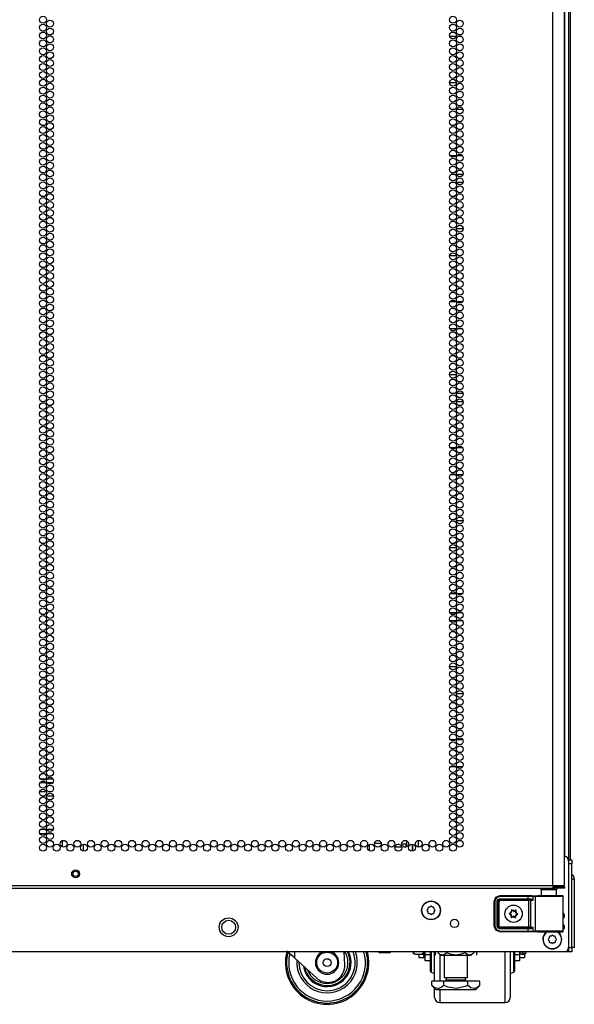
# Model space of a CAD drawing. Extents: x -267 to 41, y -62 to 177.
# Drawn here: x 28 to 41, y 11 to 34 of the extents above; entities that cross this region are included whole.
import ezdxf

# ---------------------------------------------------------------- set-up
doc = ezdxf.new("R2010")
doc.units = 0
doc.header["$MEASUREMENT"] = 0
doc.layers.add('TFR-TRI', color=7, linetype='CONTINUOUS')

msp = doc.modelspace()

# ---------------------------------------------------------------- linework, layer by layer
at = {"layer": 'TFR-TRI', "color": 72, "linetype": 'CONTINUOUS'}
for p, q in [((40.771, 13.384), (40.771, 95.099)), ((41.046, 13.384), (41.046, 92.925)), ((27.633, 13.384), (40.771, 13.384)), ((27.633, 13.314), (40.771, 13.314)), ((40.771, 13.384), (40.909, 13.384)), ((40.771, 13.384), (40.771, 13.334)), ((40.771, 13.353), (40.83, 13.353)), ((40.771, 13.334), (40.771, 13.314)), ((40.771, 13.314), (40.83, 13.314)), ((40.83, 13.353), (40.983, 13.353)), ((40.83, 13.314), (40.83, 13.353)), ((40.983, 13.314), (40.83, 13.314)), ((40.909, 13.384), (41.009, 13.384)), ((40.983, 13.353), (41.046, 13.353)), ((41.046, 13.314), (40.983, 13.314)), ((41.009, 13.384), (41.046, 13.384)), ((41.046, 13.353), (41.046, 13.314))]:
    msp.add_line(p, q, dxfattribs=at)
at = {"layer": 'TFR-TRI', "color": 173, "linetype": 'CONTINUOUS'}
for p, q in [((41.05, 93.202), (41.05, 14.075)), ((41.145, 93.262), (41.145, 13.977)), ((41.145, 11.89), (41.145, 11.794)), ((41.119, 11.794), (41.055, 11.794)), ((41.145, 11.794), (41.119, 11.794))]:
    msp.add_line(p, q, dxfattribs=at)
at = {"layer": 'TFR-TRI', "color": 11, "linetype": 'CONTINUOUS'}
msp.add_line((41.195, 13.999), (41.195, 93.162), dxfattribs=at)
at = {"layer": 'TFR-TRI', "color": 30, "linetype": 'CONTINUOUS'}
for p, q in [((38.451, 33.723), (38.295, 33.723)), ((38.585, 33.723), (38.489, 33.723)), ((38.291, 32.626), (38.455, 32.626)), ((38.405, 31.973), (38.341, 31.973)), ((38.618, 31.973), (38.456, 31.973)), ((38.3, 30.876), (38.446, 30.876)), ((38.476, 30.876), (38.598, 30.876)), ((38.426, 30.223), (38.32, 30.223)), ((38.614, 30.223), (38.46, 30.223)), ((38.454, 29.126), (38.619, 29.126)), ((38.455, 28.473), (38.292, 28.473)), ((38.557, 28.473), (38.517, 28.473)), ((38.309, 27.376), (38.438, 27.376)), ((38.466, 27.376), (38.608, 27.376)), ((38.448, 26.723), (38.298, 26.723)), ((38.594, 26.723), (38.48, 26.723)), ((38.291, 25.626), (38.456, 25.626)), ((38.619, 24.973), (38.455, 24.973)), ((38.305, 23.876), (38.441, 23.876)), ((38.469, 23.876), (38.604, 23.876)), ((38.434, 23.223), (38.312, 23.223)), ((38.61, 23.223), (38.464, 23.223)), ((38.454, 22.126), (38.62, 22.126)), ((38.456, 21.473), (38.291, 21.473)), ((38.303, 20.376), (38.443, 20.376)), ((38.472, 20.376), (38.602, 20.376)), ((38.444, 19.723), (38.302, 19.723)), ((38.601, 19.723), (38.472, 19.723)), ((38.291, 18.626), (38.456, 18.626)), ((38.62, 17.973), (38.454, 17.973)), ((38.311, 16.876), (38.435, 16.876)), ((38.465, 16.876), (38.609, 16.876)), ((38.441, 16.223), (38.306, 16.223)), ((38.605, 16.223), (38.469, 16.223)), ((37.544, 14.299), (37.544, 14.462)), ((37.406, 14.367), (37.406, 14.205)), ((37.835, 11.602), (37.835, 11.793)), ((37.835, 11.453), (37.835, 11.602)), ((37.848, 11.793), (37.848, 11.595)), ((37.848, 11.595), (37.848, 11.439)), ((37.934, 11.411), (37.934, 11.793)), ((38.059, 11.728), (38.059, 11.388)), ((39.621, 11.464), (39.621, 11.793)), ((39.746, 11.793), (39.746, 11.497)), ((39.832, 11.595), (39.832, 11.793)), ((39.832, 11.439), (39.832, 11.595)), ((39.845, 11.793), (39.845, 11.602)), ((39.845, 11.602), (39.845, 11.453)), ((37.835, 11.357), (37.835, 11.453)), ((37.835, 11.325), (37.835, 11.357)), ((37.848, 11.439), (37.848, 11.34)), ((37.848, 11.34), (37.848, 11.306)), ((37.934, 11.088), (37.934, 11.411)), ((38.059, 11.388), (38.059, 11.087)), ((39.621, 11.167), (39.621, 11.464)), ((39.746, 11.497), (39.746, 11.23)), ((39.832, 11.34), (39.832, 11.439)), ((39.832, 11.306), (39.832, 11.34)), ((39.845, 11.453), (39.845, 11.357)), ((39.845, 11.357), (39.845, 11.325)), ((37.848, 11.306), (37.934, 11.274)), ((39.621, 10.918), (39.621, 11.167)), ((39.746, 11.274), (39.832, 11.306)), ((39.746, 11.23), (39.746, 11.007)), ((37.934, 10.755), (37.934, 10.919)), ((38.059, 10.891), (38.059, 10.717)), ((39.621, 10.73), (39.621, 10.918)), ((39.746, 11.007), (39.746, 10.839)), ((37.934, 10.699), (37.934, 10.755)), ((38.059, 10.717), (38.059, 10.61)), ((39.621, 10.613), (39.621, 10.73)), ((39.746, 10.839), (39.746, 10.734)), ((39.746, 10.734), (39.746, 10.699)), ((38.059, 10.61), (38.059, 10.574)), ((38.059, 10.574), (39.621, 10.574)), ((39.621, 10.574), (39.621, 10.613))]:
    msp.add_line(p, q, dxfattribs=at)
at = {"layer": 'TFR-TRI', "color": 253, "linetype": 'CONTINUOUS'}
for p, q in [((38.348, 30.427), (38.398, 30.427)), ((38.456, 30.427), (38.618, 30.427)), ((38.331, 25.175), (38.416, 25.175)), ((38.458, 25.175), (38.616, 25.175)), ((38.297, 19.923), (38.45, 19.923)), ((38.483, 19.923), (38.59, 19.923)), ((36.491, 14.398), (36.652, 14.398)), ((36.818, 14.398), (36.826, 14.398)), ((36.826, 14.398), (36.826, 14.418)), ((37.268, 14.309), (37.268, 14.452)), ((36.369, 14.212), (36.369, 14.359)), ((37.406, 14.205), (37.406, 14.367))]:
    msp.add_line(p, q, dxfattribs=at)
at = {"layer": 'TFR-TRI', "color": 12, "linetype": 'CONTINUOUS'}
for p, q in [((28.615, 15.843), (28.477, 15.843)), ((28.479, 15.937), (28.613, 15.937)), ((28.641, 15.937), (28.779, 15.937)), ((28.777, 15.843), (28.643, 15.843))]:
    msp.add_line(p, q, dxfattribs=at)
at = {"layer": 'TFR-TRI', "color": 140, "linetype": 'CONTINUOUS'}
for p, q in [((28.627, 15.625), (28.465, 15.625)), ((28.738, 15.625), (28.682, 15.625)), ((28.518, 15.53), (28.575, 15.53)), ((28.629, 15.53), (28.791, 15.53)), ((28.607, 14.719), (28.486, 14.719)), ((28.783, 14.719), (28.637, 14.719)), ((28.473, 14.625), (28.62, 14.625)), ((28.649, 14.625), (28.771, 14.625))]:
    msp.add_line(p, q, dxfattribs=at)
at = {"layer": 'TFR-TRI', "color": 190, "linetype": 'CONTINUOUS'}
for p, q in [((29.005, 14.456), (29.005, 14.304)), ((29.505, 14.365), (29.505, 14.206))]:
    msp.add_line(p, q, dxfattribs=at)
at = {"layer": 'TFR-TRI', "color": 3, "linetype": 'CONTINUOUS'}
for p, q in [((36.997, 14.335), (36.997, 14.308)), ((36.997, 14.308), (37.142, 14.308)), ((37.069, 14.368), (37.057, 14.368)), ((37.247, 14.368), (37.145, 14.368)), ((37.186, 14.308), (37.247, 14.308)), ((37.247, 14.368), (37.247, 14.308)), ((34.571, 11.645), (34.393, 11.805)), ((34.571, 11.793), (34.571, 11.645)), ((35.108, 11.162), (34.571, 11.645)), ((35.779, 11.473), (35.768, 11.793)), ((37.418, 11.793), (37.418, 11.755)), ((37.418, 11.755), (37.418, 11.736)), ((37.441, 11.75), (37.426, 11.793)), ((37.452, 11.74), (37.441, 11.75)), ((37.459, 11.737), (37.452, 11.74)), ((37.468, 11.736), (37.459, 11.737)), ((37.468, 11.736), (37.618, 11.736)), ((37.618, 11.736), (37.622, 11.736)), ((37.62, 11.736), (37.618, 11.736)), ((37.63, 11.738), (37.62, 11.736)), ((37.622, 11.736), (37.63, 11.736)), ((37.638, 11.743), (37.63, 11.738)), ((37.63, 11.736), (37.64, 11.736)), ((37.649, 11.755), (37.638, 11.743)), ((37.64, 11.736), (37.651, 11.736)), ((37.656, 11.768), (37.649, 11.755)), ((37.651, 11.736), (37.662, 11.736)), ((37.662, 11.793), (37.656, 11.768)), ((37.662, 11.736), (37.668, 11.736)), ((37.668, 11.79), (37.668, 11.711)), ((37.668, 11.711), (37.668, 11.684)), ((37.668, 11.684), (37.701, 11.684)), ((40.029, 11.793), (40.029, 11.749)), ((40.029, 11.749), (40.029, 11.734)), ((40.029, 11.734), (40.079, 11.734)), ((40.079, 11.749), (40.079, 11.793)), ((40.079, 11.734), (40.079, 11.749)), ((40.129, 11.793), (40.129, 11.786)), ((40.129, 11.786), (40.129, 11.784)), ((35.376, 11.059), (35.379, 11.059))]:
    msp.add_line(p, q, dxfattribs=at)
at = {"layer": 'TFR-TRI', "color": 124, "linetype": 'CONTINUOUS'}
for p, q in [((41.145, 13.999), (41.224, 13.999)), ((41.224, 13.999), (41.224, 13.97)), ((41.224, 13.97), (41.224, 13.9)), ((41.224, 13.9), (41.145, 13.9)), ((41.224, 11.892), (41.224, 13.9)), ((41.145, 11.892), (41.224, 11.892)), ((41.145, 11.822), (41.145, 11.889)), ((41.145, 11.794), (41.145, 11.822)), ((41.224, 11.892), (41.224, 11.823)), ((41.224, 11.823), (41.224, 11.794)), ((41.224, 11.794), (41.145, 11.794))]:
    msp.add_line(p, q, dxfattribs=at)
at = {"layer": 'TFR-TRI', "color": 21, "linetype": 'CONTINUOUS'}
for p, q in [((41.145, 13.976), (41.145, 11.892)), ((41.046, 11.793), (13.92, 11.793)), ((36.584, 11.786), (36.584, 11.793)), ((36.618, 11.779), (36.584, 11.786)), ((36.584, 11.786), (36.599, 11.779)), ((36.599, 11.779), (36.604, 11.786)), ((36.604, 11.786), (36.634, 11.78)), ((36.664, 11.774), (36.605, 11.774)), ((36.605, 11.774), (36.664, 11.774)), ((36.71, 11.786), (36.618, 11.779)), ((36.634, 11.78), (36.733, 11.782)), ((36.754, 11.774), (36.664, 11.774)), ((36.664, 11.774), (36.754, 11.774)), ((36.71, 11.786), (36.71, 11.793)), ((36.739, 11.78), (36.71, 11.786)), ((36.733, 11.782), (36.751, 11.786)), ((36.838, 11.782), (36.739, 11.78)), ((36.751, 11.786), (36.844, 11.779)), ((36.833, 11.774), (36.754, 11.774)), ((36.754, 11.774), (36.833, 11.774)), ((36.865, 11.774), (36.833, 11.774)), ((36.833, 11.774), (36.865, 11.774)), ((36.857, 11.786), (36.838, 11.782)), ((36.844, 11.779), (36.878, 11.786)), ((36.857, 11.786), (36.857, 11.793)), ((36.863, 11.779), (36.857, 11.786)), ((36.878, 11.786), (36.863, 11.779)), ((36.878, 11.786), (36.878, 11.793))]:
    msp.add_line(p, q, dxfattribs=at)
at = {"layer": 'TFR-TRI', "color": 151, "linetype": 'CONTINUOUS'}
for p, q in [((41.267, 13.536), (41.224, 13.536)), ((41.283, 13.536), (41.267, 13.536)), ((41.283, 11.898), (41.283, 13.536)), ((41.267, 11.898), (41.224, 11.898)), ((41.283, 11.898), (41.267, 11.898))]:
    msp.add_line(p, q, dxfattribs=at)
at = {"layer": 'TFR-TRI', "color": 153, "linetype": 'CONTINUOUS'}
for p, q in [((40.485, 13.274), (40.485, 13.135)), ((40.521, 13.274), (40.485, 13.274)), ((40.615, 13.274), (40.521, 13.274)), ((40.73, 13.274), (40.615, 13.274)), ((40.824, 13.274), (40.73, 13.274)), ((40.859, 13.274), (40.824, 13.274)), ((40.859, 13.135), (40.859, 13.274))]:
    msp.add_line(p, q, dxfattribs=at)
at = {"layer": 'TFR-TRI', "color": 63, "linetype": 'CONTINUOUS'}
for p, q in [((39.36, 13), (39.401, 13.098)), ((39.36, 12.406), (39.36, 13)), ((39.366, 13), (39.36, 13)), ((39.38, 13), (39.366, 13)), ((39.415, 13.084), (39.38, 13)), ((39.38, 13), (39.38, 12.406)), ((39.401, 13.098), (39.498, 13.138)), ((39.498, 13.118), (39.415, 13.084)), ((39.429, 13.001), (39.447, 13.043)), ((39.429, 12.405), (39.429, 13.001)), ((39.429, 13.001), (39.443, 13.001)), ((39.443, 13.001), (39.449, 13.001)), ((39.447, 13.043), (39.488, 13.06)), ((39.488, 13.041), (39.449, 13.001)), ((39.452, 12.999), (39.449, 13.001)), ((39.449, 13.001), (39.449, 12.405)), ((39.452, 12.999), (39.491, 13.038)), ((39.452, 12.408), (39.452, 12.999)), ((39.457, 12.999), (39.452, 12.999)), ((39.471, 12.999), (39.457, 12.999)), ((39.491, 13.018), (39.471, 12.999)), ((39.471, 12.999), (39.471, 12.408)), ((39.488, 13.06), (40.178, 13.06)), ((39.488, 13.06), (39.488, 13.046)), ((39.488, 13.046), (39.488, 13.041)), ((40.178, 13.041), (39.488, 13.041)), ((39.488, 13.041), (39.491, 13.038)), ((39.491, 13.038), (40.191, 13.038)), ((39.491, 13.032), (39.491, 13.038)), ((39.491, 13.018), (39.491, 13.032)), ((40.191, 13.018), (39.491, 13.018)), ((39.498, 13.138), (40.178, 13.138)), ((39.498, 13.132), (39.498, 13.138)), ((39.498, 13.118), (39.498, 13.132)), ((40.178, 13.118), (39.498, 13.118)), ((40.178, 13.138), (40.262, 13.138)), ((40.178, 13.132), (40.178, 13.138)), ((40.178, 13.118), (40.178, 13.132)), ((40.178, 13.06), (40.178, 13.118)), ((40.25, 13.118), (40.178, 13.118)), ((40.178, 13.06), (40.238, 13.061)), ((40.178, 13.06), (40.178, 13.046)), ((40.178, 13.046), (40.178, 13.041)), ((40.248, 13.041), (40.178, 13.041)), ((40.191, 13.038), (40.21, 13.038)), ((40.191, 13.032), (40.191, 13.038)), ((40.191, 13.018), (40.191, 13.032)), ((40.229, 13.019), (40.191, 13.018)), ((40.191, 12.388), (40.191, 13.018)), ((40.21, 13.038), (40.248, 13.041)), ((40.223, 13.033), (40.21, 13.038)), ((40.229, 13.019), (40.223, 13.033)), ((40.292, 13.023), (40.229, 13.019)), ((40.229, 13.019), (40.229, 12.388)), ((40.238, 13.061), (40.257, 13.057)), ((40.238, 13.061), (40.241, 13.047)), ((40.241, 13.047), (40.248, 13.041)), ((40.262, 13.039), (40.248, 13.041)), ((40.292, 13.117), (40.25, 13.118)), ((40.257, 13.057), (40.278, 13.043)), ((40.262, 13.138), (40.311, 13.137)), ((40.278, 13.033), (40.262, 13.039)), ((40.278, 13.043), (40.292, 13.023)), ((40.292, 13.023), (40.278, 13.033)), ((40.292, 13.117), (40.297, 13.131)), ((40.34, 13.116), (40.292, 13.117)), ((40.292, 13.117), (40.292, 13.023)), ((40.292, 13.023), (40.292, 13.023)), ((40.292, 13.023), (40.292, 13.023)), ((40.297, 13.131), (40.311, 13.137)), ((40.311, 13.137), (40.359, 13.135)), ((40.34, 13.116), (40.345, 13.13)), ((40.403, 13.115), (40.34, 13.116)), ((40.34, 13.116), (40.34, 12.291)), ((40.345, 13.13), (40.359, 13.135)), ((40.359, 13.135), (40.433, 13.134)), ((40.511, 13.114), (40.403, 13.115)), ((40.444, 13.135), (40.408, 13.136)), ((40.408, 13.136), (40.428, 13.136)), ((40.428, 13.136), (40.485, 13.135)), ((40.433, 13.134), (40.561, 13.134)), ((40.541, 13.134), (40.444, 13.135)), ((40.647, 13.114), (40.511, 13.114)), ((40.672, 13.134), (40.541, 13.134)), ((40.561, 13.134), (40.715, 13.133)), ((40.786, 13.114), (40.647, 13.114)), ((40.804, 13.134), (40.672, 13.134)), ((40.715, 13.133), (40.859, 13.134)), ((40.907, 13.114), (40.786, 13.114)), ((40.9, 13.135), (40.804, 13.134)), ((40.859, 13.135), (40.916, 13.136)), ((40.859, 13.134), (40.961, 13.135)), ((40.937, 13.136), (40.9, 13.135)), ((40.988, 13.115), (40.907, 13.114)), ((40.916, 13.136), (40.937, 13.136)), ((40.997, 13.136), (40.937, 13.136)), ((40.961, 13.135), (40.997, 13.136)), ((41.017, 13.117), (40.988, 13.115)), ((41.004, 13.135), (40.997, 13.136)), ((41.009, 13.132), (41.004, 13.135)), ((41.014, 13.127), (41.009, 13.132)), ((41.016, 13.121), (41.014, 13.127)), ((41.017, 13.118), (41.016, 13.121)), ((41.017, 13.117), (41.017, 13.118)), ((41.017, 12.29), (41.017, 13.117)), ((39.401, 12.309), (39.36, 12.406)), ((39.366, 12.406), (39.36, 12.406)), ((39.38, 12.406), (39.366, 12.406)), ((39.38, 12.406), (39.415, 12.323)), ((39.498, 12.268), (39.401, 12.309)), ((39.415, 12.323), (39.498, 12.288)), ((39.447, 12.363), (39.429, 12.405)), ((39.429, 12.405), (39.443, 12.405)), ((39.443, 12.405), (39.449, 12.405)), ((39.488, 12.346), (39.447, 12.363)), ((39.449, 12.405), (39.452, 12.408)), ((39.449, 12.405), (39.488, 12.366)), ((39.491, 12.368), (39.452, 12.408)), ((39.457, 12.408), (39.452, 12.408)), ((39.471, 12.408), (39.457, 12.408)), ((39.471, 12.408), (39.491, 12.388)), ((39.491, 12.368), (39.488, 12.366)), ((39.488, 12.366), (40.178, 12.366)), ((39.488, 12.36), (39.488, 12.366)), ((39.488, 12.346), (39.488, 12.36)), ((40.178, 12.346), (39.488, 12.346)), ((39.491, 12.388), (40.191, 12.388)), ((39.491, 12.388), (39.491, 12.374)), ((39.491, 12.374), (39.491, 12.368)), ((40.191, 12.368), (39.491, 12.368)), ((39.498, 12.288), (40.178, 12.288)), ((39.498, 12.288), (39.498, 12.274)), ((39.498, 12.274), (39.498, 12.268)), ((40.178, 12.366), (40.248, 12.365)), ((40.178, 12.36), (40.178, 12.366)), ((40.178, 12.346), (40.178, 12.36)), ((40.178, 12.288), (40.178, 12.346)), ((40.238, 12.346), (40.178, 12.346)), ((40.178, 12.288), (40.25, 12.288)), ((40.178, 12.288), (40.178, 12.274)), ((40.178, 12.274), (40.178, 12.268)), ((40.191, 12.388), (40.229, 12.388)), ((40.191, 12.388), (40.191, 12.374)), ((40.191, 12.374), (40.191, 12.368)), ((40.21, 12.368), (40.191, 12.368)), ((40.223, 12.374), (40.21, 12.368)), ((40.248, 12.365), (40.21, 12.368)), ((40.229, 12.388), (40.223, 12.374)), ((40.229, 12.388), (40.292, 12.383)), ((40.238, 12.346), (40.241, 12.36)), ((40.257, 12.349), (40.238, 12.346)), ((40.241, 12.36), (40.248, 12.365)), ((40.248, 12.365), (40.262, 12.367)), ((40.25, 12.288), (40.292, 12.289)), ((40.278, 12.363), (40.257, 12.349)), ((40.262, 12.367), (40.278, 12.374)), ((40.311, 12.269), (40.262, 12.269)), ((40.292, 12.383), (40.278, 12.363)), ((40.278, 12.374), (40.292, 12.383)), ((40.292, 12.383), (40.292, 12.289)), ((40.292, 12.383), (40.292, 12.383)), ((40.292, 12.383), (40.292, 12.383)), ((40.292, 12.289), (40.34, 12.291)), ((40.297, 12.275), (40.292, 12.289)), ((40.311, 12.269), (40.297, 12.275)), ((40.359, 12.271), (40.311, 12.269)), ((40.34, 12.291), (40.403, 12.292)), ((40.345, 12.277), (40.34, 12.291)), ((40.359, 12.271), (40.345, 12.277)), ((40.433, 12.272), (40.359, 12.271)), ((40.403, 12.292), (40.511, 12.292)), ((40.408, 12.27), (40.444, 12.271)), ((40.408, 12.27), (40.444, 12.271)), ((40.561, 12.273), (40.433, 12.272)), ((40.444, 12.271), (40.541, 12.272)), ((40.444, 12.271), (40.541, 12.271)), ((40.511, 12.292), (40.647, 12.293)), ((40.541, 12.272), (40.672, 12.272)), ((40.541, 12.271), (40.672, 12.271)), ((40.715, 12.273), (40.561, 12.273)), ((40.647, 12.293), (40.786, 12.292)), ((40.672, 12.272), (40.804, 12.272)), ((40.672, 12.271), (40.804, 12.271)), ((40.859, 12.272), (40.715, 12.273)), ((40.786, 12.292), (40.907, 12.292)), ((40.804, 12.272), (40.9, 12.271)), ((40.804, 12.271), (40.901, 12.271)), ((40.961, 12.271), (40.859, 12.272)), ((40.9, 12.271), (40.937, 12.27)), ((40.901, 12.271), (40.937, 12.27)), ((40.907, 12.292), (40.988, 12.291)), ((40.937, 12.27), (40.997, 12.27)), ((40.997, 12.27), (40.961, 12.271)), ((40.988, 12.291), (41.017, 12.29)), ((40.997, 12.27), (41.004, 12.271)), ((41.004, 12.271), (41.009, 12.274)), ((41.009, 12.274), (41.014, 12.279)), ((41.014, 12.279), (41.016, 12.285)), ((41.016, 12.285), (41.017, 12.288)), ((41.017, 12.288), (41.017, 12.29)), ((39.498, 12.268), (39.491, 12.265)), ((40.178, 12.268), (39.498, 12.268)), ((40.262, 12.269), (40.178, 12.268))]:
    msp.add_line(p, q, dxfattribs=at)
at = {"layer": 'TFR-TRI', "color": 251, "linetype": 'CONTINUOUS'}
for p, q in [((37.772, 12.815), (37.755, 12.798)), ((37.755, 12.77), (37.772, 12.753)), ((37.772, 12.84), (37.772, 12.815)), ((37.772, 12.753), (37.772, 12.728)), ((37.816, 12.859), (37.792, 12.859)), ((37.834, 12.877), (37.816, 12.859)), ((37.879, 12.859), (37.861, 12.877)), ((37.903, 12.859), (37.879, 12.859)), ((37.923, 12.815), (37.923, 12.84)), ((37.94, 12.798), (37.923, 12.815)), ((37.923, 12.753), (37.94, 12.77)), ((37.923, 12.728), (37.923, 12.753)), ((37.792, 12.709), (37.816, 12.709)), ((37.816, 12.709), (37.834, 12.691)), ((37.861, 12.691), (37.879, 12.709)), ((37.879, 12.709), (37.903, 12.709)), ((40.68, 12.12), (40.662, 12.103)), ((40.662, 12.075), (40.68, 12.058)), ((40.68, 12.145), (40.68, 12.12)), ((40.68, 12.058), (40.68, 12.033)), ((40.724, 12.164), (40.699, 12.164)), ((40.741, 12.182), (40.724, 12.164)), ((40.786, 12.164), (40.769, 12.182)), ((40.811, 12.164), (40.786, 12.164)), ((40.83, 12.12), (40.83, 12.145)), ((40.848, 12.103), (40.83, 12.12)), ((40.83, 12.058), (40.848, 12.075)), ((40.83, 12.033), (40.83, 12.058)), ((40.699, 12.014), (40.724, 12.014)), ((40.724, 12.014), (40.741, 11.996)), ((40.769, 11.996), (40.786, 12.014)), ((40.786, 12.014), (40.811, 12.014))]:
    msp.add_line(p, q, dxfattribs=at)
at = {"layer": 'TFR-TRI', "color": 252, "linetype": 'CONTINUOUS'}
for p, q in [((39.777, 12.796), (39.776, 12.794)), ((39.776, 12.794), (39.776, 12.792)), ((39.776, 12.792), (39.778, 12.769)), ((39.776, 12.792), (39.776, 12.792)), ((39.778, 12.797), (39.777, 12.796)), ((39.779, 12.797), (39.778, 12.797)), ((39.781, 12.798), (39.779, 12.797)), ((39.783, 12.797), (39.781, 12.798)), ((39.784, 12.796), (39.783, 12.797)), ((39.801, 12.781), (39.784, 12.796)), ((39.878, 12.791), (39.859, 12.778)), ((39.88, 12.792), (39.878, 12.791)), ((39.878, 12.791), (39.878, 12.791)), ((39.881, 12.792), (39.88, 12.792)), ((39.883, 12.792), (39.881, 12.792)), ((39.881, 12.764), (39.886, 12.786)), ((39.884, 12.791), (39.883, 12.792)), ((39.885, 12.789), (39.884, 12.791)), ((39.886, 12.788), (39.885, 12.789)), ((39.886, 12.786), (39.886, 12.788)), ((39.722, 12.712), (39.721, 12.71)), ((39.721, 12.71), (39.721, 12.708)), ((39.721, 12.708), (39.721, 12.707)), ((39.721, 12.707), (39.722, 12.705)), ((39.723, 12.713), (39.722, 12.712)), ((39.722, 12.705), (39.723, 12.704)), ((39.724, 12.713), (39.723, 12.713)), ((39.723, 12.704), (39.724, 12.704)), ((39.746, 12.72), (39.724, 12.713)), ((39.724, 12.704), (39.745, 12.695)), ((39.771, 12.643), (39.766, 12.62)), ((39.766, 12.62), (39.766, 12.619)), ((39.766, 12.619), (39.767, 12.617)), ((39.767, 12.617), (39.768, 12.616)), ((39.768, 12.616), (39.769, 12.615)), ((39.769, 12.615), (39.77, 12.614)), ((39.77, 12.614), (39.772, 12.614)), ((39.772, 12.614), (39.774, 12.615)), ((39.774, 12.615), (39.792, 12.629)), ((39.774, 12.615), (39.774, 12.615)), ((39.851, 12.625), (39.868, 12.61)), ((39.868, 12.61), (39.869, 12.609)), ((39.869, 12.609), (39.871, 12.609)), ((39.871, 12.609), (39.872, 12.609)), ((39.872, 12.609), (39.874, 12.61)), ((39.876, 12.614), (39.874, 12.637)), ((39.874, 12.61), (39.875, 12.611)), ((39.875, 12.611), (39.876, 12.612)), ((39.876, 12.612), (39.876, 12.614)), ((39.876, 12.614), (39.876, 12.614)), ((39.906, 12.686), (39.927, 12.693)), ((39.928, 12.702), (39.907, 12.711)), ((39.927, 12.693), (39.929, 12.694)), ((39.93, 12.701), (39.928, 12.702)), ((39.928, 12.702), (39.928, 12.702)), ((39.929, 12.694), (39.93, 12.695)), ((39.931, 12.7), (39.93, 12.701)), ((39.93, 12.695), (39.931, 12.696)), ((39.931, 12.698), (39.931, 12.7)), ((39.931, 12.696), (39.931, 12.698)), ((37.701, 11.793), (37.701, 11.727)), ((37.701, 11.727), (37.701, 11.621)), ((37.701, 11.727), (37.835, 11.727)), ((37.701, 11.621), (37.701, 11.584)), ((37.701, 11.584), (37.835, 11.584)), ((39.845, 11.727), (39.979, 11.727)), ((39.845, 11.584), (39.979, 11.584)), ((39.979, 11.727), (39.979, 11.793)), ((39.979, 11.621), (39.979, 11.727)), ((39.979, 11.584), (39.979, 11.621))]:
    msp.add_line(p, q, dxfattribs=at)
at = {"layer": 'TFR-TRI', "color": 163, "linetype": 'CONTINUOUS'}
for p, q in [((37.556, 11.736), (37.556, 11.677)), ((37.556, 11.677), (37.556, 11.656)), ((37.556, 11.656), (37.701, 11.656)), ((39.979, 11.656), (40.09, 11.656)), ((40.09, 11.735), (40.09, 11.676)), ((40.09, 11.676), (40.09, 11.656))]:
    msp.add_line(p, q, dxfattribs=at)
at = {"layer": 'TFR-TRI', "color": 138, "linetype": 'CONTINUOUS'}
for p, q in [((37.948, 11.793), (37.948, 11.715)), ((38.009, 11.793), (38.009, 11.778)), ((38.009, 11.778), (38.072, 11.715)), ((38.009, 11.778), (38.054, 11.74)), ((38.054, 11.74), (38.104, 11.721)), ((38.072, 11.715), (38.109, 11.715)), ((38.104, 11.721), (38.174, 11.736)), ((38.109, 11.715), (38.211, 11.715)), ((38.174, 11.736), (38.226, 11.778)), ((38.211, 11.715), (38.36, 11.715)), ((38.226, 11.793), (38.226, 11.778)), ((38.226, 11.778), (38.302, 11.745)), ((38.302, 11.745), (38.449, 11.72)), ((38.36, 11.715), (38.524, 11.715)), ((38.449, 11.72), (38.602, 11.752)), ((38.524, 11.715), (38.673, 11.715)), ((38.602, 11.752), (38.659, 11.778)), ((38.659, 11.793), (38.659, 11.778)), ((38.659, 11.778), (38.704, 11.74)), ((38.673, 11.715), (38.775, 11.715)), ((38.704, 11.74), (38.753, 11.721)), ((38.753, 11.721), (38.823, 11.736)), ((38.775, 11.715), (38.812, 11.715)), ((38.812, 11.715), (38.875, 11.778)), ((38.823, 11.736), (38.875, 11.778)), ((38.875, 11.793), (38.875, 11.778)), ((38.936, 11.793), (38.936, 11.715))]:
    msp.add_line(p, q, dxfattribs=at)
at = {"layer": 'TFR-TRI', "color": 44, "linetype": 'CONTINUOUS'}
for p, q in [((38.166, 11.715), (38.166, 11.178)), ((38.718, 11.178), (38.718, 11.715)), ((38.166, 11.178), (38.203, 11.178)), ((38.203, 11.178), (38.304, 11.178)), ((38.214, 11.178), (38.214, 11.119)), ((38.214, 11.119), (38.258, 11.119)), ((38.258, 11.119), (38.372, 11.119)), ((38.304, 11.178), (38.442, 11.178)), ((38.372, 11.119), (38.513, 11.119)), ((38.442, 11.178), (38.58, 11.178)), ((38.513, 11.119), (38.626, 11.119)), ((38.58, 11.178), (38.681, 11.178)), ((38.626, 11.119), (38.67, 11.119)), ((38.67, 11.119), (38.67, 11.178)), ((38.681, 11.178), (38.718, 11.178)), ((38.153, 11.087), (37.865, 11.087)), ((37.865, 10.988), (37.865, 11.087)), ((37.865, 10.988), (37.962, 10.891)), ((37.934, 10.932), (37.865, 10.988)), ((38.027, 10.912), (37.934, 10.932)), ((37.962, 10.891), (37.998, 10.891)), ((37.998, 10.891), (38.102, 10.891)), ((38.093, 10.938), (38.027, 10.912)), ((38.153, 10.988), (38.093, 10.938)), ((38.102, 10.891), (38.258, 10.891)), ((38.731, 11.087), (38.153, 11.087)), ((38.153, 10.988), (38.153, 11.087)), ((38.256, 10.944), (38.153, 10.988)), ((38.458, 10.911), (38.256, 10.944)), ((38.258, 10.891), (38.442, 10.891)), ((38.442, 10.891), (38.626, 10.891)), ((38.669, 10.959), (38.458, 10.911)), ((38.626, 10.891), (38.782, 10.891)), ((38.731, 10.988), (38.669, 10.959)), ((39.019, 11.087), (38.731, 11.087)), ((38.731, 10.988), (38.731, 11.087)), ((38.8, 10.932), (38.731, 10.988)), ((38.782, 10.891), (38.886, 10.891)), ((38.893, 10.912), (38.8, 10.932)), ((38.886, 10.891), (38.922, 10.891)), ((38.959, 10.938), (38.893, 10.912)), ((38.922, 10.891), (39.019, 10.988)), ((39.019, 10.988), (38.959, 10.938)), ((39.019, 10.988), (39.019, 11.087))]:
    msp.add_line(p, q, dxfattribs=at)
at = {"layer": 'TFR-TRI', "color": 72, "linetype": 'CONTINUOUS'}
for centre in [(28.546, 34.128), (28.546, 33.939), (28.71, 34.033), (38.373, 34.128), (38.373, 33.939), (38.537, 34.033), (28.546, 33.75), (28.71, 33.844), (38.373, 33.75), (38.537, 33.844), (28.546, 33.561), (28.71, 33.655), (28.71, 33.466), (38.373, 33.561), (38.537, 33.655), (38.537, 33.466), (28.546, 33.372), (28.71, 33.277), (38.373, 33.372), (38.537, 33.277), (28.546, 33.183), (28.546, 32.994), (28.71, 33.088), (38.373, 33.183), (38.373, 32.994), (38.537, 33.088), (28.546, 32.805), (28.71, 32.899), (38.373, 32.805), (38.537, 32.899), (28.546, 32.616), (28.71, 32.71), (28.71, 32.521), (38.373, 32.616), (38.537, 32.71), (38.537, 32.521), (28.546, 32.427), (28.71, 32.332), (38.373, 32.427), (38.537, 32.332), (28.546, 32.238), (28.546, 32.049), (28.71, 32.143), (38.373, 32.238), (38.373, 32.049), (38.537, 32.143), (28.546, 31.86), (28.71, 31.954), (38.373, 31.86), (38.537, 31.954), (28.546, 31.671), (28.71, 31.765), (28.71, 31.576), (38.373, 31.671), (38.537, 31.765), (38.537, 31.576), (28.546, 31.482), (28.71, 31.388), (38.373, 31.482), (38.537, 31.388), (28.546, 31.293), (28.546, 31.104), (28.71, 31.199), (38.373, 31.293), (38.373, 31.104), (38.537, 31.199), (28.546, 30.915), (28.71, 31.01), (38.373, 30.915), (38.537, 31.01), (28.546, 30.726), (28.71, 30.821), (28.71, 30.632), (38.373, 30.726), (38.537, 30.821), (38.537, 30.632), (28.546, 30.537), (28.71, 30.443), (38.373, 30.537), (38.537, 30.443), (28.546, 30.348), (28.546, 30.159), (28.71, 30.254), (38.373, 30.348), (38.373, 30.159), (38.537, 30.254), (28.546, 29.97), (28.71, 30.065), (38.373, 29.97), (38.537, 30.065), (28.546, 29.781), (28.71, 29.876), (28.71, 29.687), (38.373, 29.781), (38.537, 29.876), (38.537, 29.687), (28.546, 29.592), (28.71, 29.498), (38.373, 29.592), (38.537, 29.498), (28.546, 29.403), (28.546, 29.214), (28.71, 29.309), (38.373, 29.403), (38.373, 29.214), (38.537, 29.309), (28.546, 29.025), (28.71, 29.12), (38.373, 29.025), (38.537, 29.12), (28.546, 28.836), (28.71, 28.931), (28.71, 28.742), (38.373, 28.836), (38.537, 28.931), (38.537, 28.742), (28.546, 28.647), (28.71, 28.553), (38.373, 28.647), (38.537, 28.553), (28.546, 28.458), (28.546, 28.269), (28.71, 28.364), (38.373, 28.458), (38.373, 28.269), (38.537, 28.364), (28.546, 28.08), (28.71, 28.175), (38.373, 28.08), (38.537, 28.175), (28.546, 27.891), (28.71, 27.986), (28.71, 27.797), (38.373, 27.891), (38.537, 27.986), (38.537, 27.797), (28.546, 27.702), (28.71, 27.608), (38.373, 27.702), (38.537, 27.608), (28.546, 27.513), (28.546, 27.325), (28.71, 27.419), (38.373, 27.513), (38.373, 27.325), (38.537, 27.419), (28.546, 27.136), (28.71, 27.23), (38.373, 27.136), (38.537, 27.23), (28.546, 26.947), (28.71, 27.041), (28.71, 26.852), (38.373, 26.947), (38.537, 27.041), (38.537, 26.852), (28.546, 26.758), (28.71, 26.663), (38.373, 26.758), (38.537, 26.663), (28.546, 26.569), (28.546, 26.38), (28.71, 26.474), (38.373, 26.569), (38.373, 26.38), (38.537, 26.474), (28.546, 26.191), (28.71, 26.285), (38.373, 26.191), (38.537, 26.285), (28.546, 26.002), (28.71, 26.096), (28.71, 25.907), (38.373, 26.002), (38.537, 26.096), (38.537, 25.907), (28.546, 25.813), (28.71, 25.718), (38.373, 25.813), (38.537, 25.718), (28.546, 25.624), (28.546, 25.435), (28.71, 25.529), (38.373, 25.624), (38.373, 25.435), (38.537, 25.529), (28.546, 25.246), (28.71, 25.34), (38.373, 25.246), (38.537, 25.34), (28.546, 25.057), (28.71, 25.151), (28.71, 24.962), (38.373, 25.057), (38.537, 25.151), (38.537, 24.962), (28.546, 24.868), (28.71, 24.773), (38.373, 24.868), (38.537, 24.773), (28.546, 24.679), (28.546, 24.49), (28.71, 24.584), (38.373, 24.679), (38.373, 24.49), (38.537, 24.584), (28.546, 24.301), (28.71, 24.395), (38.373, 24.301), (38.537, 24.395), (28.546, 24.112), (28.71, 24.206), (28.71, 24.017), (38.373, 24.112), (38.537, 24.206), (38.537, 24.017), (28.546, 23.923), (28.71, 23.828), (38.373, 23.923), (38.537, 23.828), (28.546, 23.734), (28.546, 23.545), (28.71, 23.639), (38.373, 23.734), (38.373, 23.545), (38.537, 23.639), (28.546, 23.356), (28.71, 23.451), (38.373, 23.356), (38.537, 23.451), (28.546, 23.167), (28.71, 23.262), (28.71, 23.073), (38.373, 23.167), (38.537, 23.262), (38.537, 23.073), (28.546, 22.978), (28.71, 22.884), (38.373, 22.978), (38.537, 22.884), (28.546, 22.789), (28.546, 22.6), (28.71, 22.695), (38.373, 22.789), (38.373, 22.6), (38.537, 22.695), (28.546, 22.411), (28.71, 22.506), (38.373, 22.411), (38.537, 22.506), (28.546, 22.222), (28.71, 22.317), (28.71, 22.128), (38.373, 22.222), (38.537, 22.317), (38.537, 22.128), (28.546, 22.033), (28.71, 21.939), (38.373, 22.033), (38.537, 21.939), (28.546, 21.844), (28.546, 21.655), (28.71, 21.75), (38.373, 21.844), (38.373, 21.655), (38.537, 21.75), (28.546, 21.466), (28.71, 21.561), (38.373, 21.466), (38.537, 21.561), (28.546, 21.277), (28.71, 21.372), (28.71, 21.183), (38.373, 21.277), (38.537, 21.372), (38.537, 21.183), (28.546, 21.088), (28.71, 20.994), (38.373, 21.088), (38.537, 20.994), (28.546, 20.899), (28.546, 20.71), (28.71, 20.805), (38.373, 20.899), (38.373, 20.71), (38.537, 20.805), (28.546, 20.521), (28.71, 20.616), (38.373, 20.521), (38.537, 20.616), (28.546, 20.332), (28.71, 20.427), (28.71, 20.238), (38.373, 20.332), (38.537, 20.427), (38.537, 20.238), (28.546, 20.143), (28.71, 20.049), (38.373, 20.143), (38.537, 20.049), (28.546, 19.954), (28.546, 19.765), (28.71, 19.86), (38.373, 19.954), (38.373, 19.765), (38.537, 19.86), (28.546, 19.576), (28.71, 19.671), (38.373, 19.576), (38.537, 19.671), (28.546, 19.388), (28.71, 19.482), (28.71, 19.293), (38.373, 19.388), (38.537, 19.482), (38.537, 19.293), (28.546, 19.199), (28.71, 19.104), (38.373, 19.199), (38.537, 19.104), (28.546, 19.01), (28.546, 18.821), (28.71, 18.915), (38.373, 19.01), (38.373, 18.821), (38.537, 18.915), (28.546, 18.632), (28.71, 18.726), (38.373, 18.632), (38.537, 18.726), (28.546, 18.443), (28.71, 18.537), (28.71, 18.348), (38.373, 18.443), (38.537, 18.537), (38.537, 18.348), (28.546, 18.254), (28.71, 18.159), (38.373, 18.254), (38.537, 18.159), (28.546, 18.065), (28.546, 17.876), (28.71, 17.97), (38.373, 18.065), (38.373, 17.876), (38.537, 17.97), (28.546, 17.687), (28.71, 17.781), (38.373, 17.687), (38.537, 17.781), (28.546, 17.498), (28.71, 17.592), (28.71, 17.403), (38.373, 17.498), (38.537, 17.592), (38.537, 17.403), (28.546, 17.309), (28.71, 17.214), (38.373, 17.309), (38.537, 17.214), (28.546, 17.12), (28.546, 16.931), (28.71, 17.025), (38.373, 17.12), (38.373, 16.931), (38.537, 17.025), (28.546, 16.742), (28.71, 16.836), (38.373, 16.742), (38.537, 16.836), (28.546, 16.553), (28.71, 16.647), (28.71, 16.458), (38.373, 16.553), (38.537, 16.647), (38.537, 16.458), (28.546, 16.364), (28.71, 16.269), (38.373, 16.364), (38.537, 16.269), (28.546, 16.175), (28.546, 15.986), (28.71, 16.08), (38.373, 16.175), (38.373, 15.986), (38.537, 16.08), (28.546, 15.797), (28.71, 15.891), (38.373, 15.797), (38.537, 15.891), (28.546, 15.608), (28.71, 15.702), (28.71, 15.513), (38.373, 15.608), (38.537, 15.702), (38.537, 15.513), (28.546, 15.419), (28.71, 15.325), (38.373, 15.419), (38.537, 15.325), (28.546, 15.23), (28.546, 15.041), (28.71, 15.136), (38.373, 15.23), (38.373, 15.041), (38.537, 15.136), (28.546, 14.852), (28.71, 14.947), (38.373, 14.852), (38.537, 14.947), (28.546, 14.663), (28.71, 14.758), (28.71, 14.569), (38.373, 14.663), (38.537, 14.758), (38.537, 14.569), (28.546, 14.474), (28.71, 14.38), (29.038, 14.38), (29.365, 14.38), (29.693, 14.38), (30.02, 14.38), (30.348, 14.38), (30.676, 14.38), (31.003, 14.38), (31.331, 14.38), (31.658, 14.38), (31.986, 14.38), (32.313, 14.38), (32.641, 14.38), (32.968, 14.38), (33.296, 14.38), (33.624, 14.38), (33.951, 14.38), (34.279, 14.38), (34.606, 14.38), (34.934, 14.38), (35.261, 14.38), (35.589, 14.38), (35.916, 14.38), (36.244, 14.38), (36.572, 14.38), (36.899, 14.38), (37.227, 14.38), (37.554, 14.38), (37.882, 14.38), (38.209, 14.38), (38.373, 14.474), (38.537, 14.38), (28.546, 14.285), (28.874, 14.285), (29.202, 14.285), (29.529, 14.285), (29.857, 14.285), (30.184, 14.285), (30.512, 14.285), (30.839, 14.285), (31.167, 14.285), (31.494, 14.285), (31.822, 14.285), (32.15, 14.285), (32.477, 14.285), (32.805, 14.285), (33.132, 14.285), (33.46, 14.285), (33.787, 14.285), (34.115, 14.285), (34.442, 14.285), (34.77, 14.285), (35.098, 14.285), (35.425, 14.285), (35.753, 14.285), (36.08, 14.285), (36.408, 14.285), (36.735, 14.285), (37.063, 14.285), (37.39, 14.285), (37.718, 14.285), (38.046, 14.285), (38.373, 14.285)]:
    msp.add_circle(centre, 0.0827, dxfattribs=at)
at = {"layer": 'TFR-TRI', "color": 5, "linetype": 'CONTINUOUS'}
for radius in [0.094, 0.064]:
    msp.add_circle((29.326, 13.66), radius, dxfattribs=at)
at = {"layer": 'TFR-TRI', "color": 21, "linetype": 'CONTINUOUS'}
for centre, radius in [((37.848, 12.784), 0.226), ((32.995, 12.38), 0.226), ((38.41, 12.472), 0.0984)]:
    msp.add_circle(centre, radius, dxfattribs=at)
at = {"layer": 'TFR-TRI', "color": 251, "linetype": 'CONTINUOUS'}
for centre, radius in [((37.848, 12.784), 0.22), ((32.995, 12.38), 0.167)]:
    msp.add_circle(centre, radius, dxfattribs=at)
at = {"layer": 'TFR-TRI', "color": 252, "linetype": 'CONTINUOUS'}
for centre, radius in [((39.826, 12.703), 0.207), ((32.995, 12.38), 0.167)]:
    msp.add_circle(centre, radius, dxfattribs=at)
at = {"layer": 'TFR-TRI', "color": 3, "linetype": 'CONTINUOUS'}
for radius in [0.25, 0.0934]:
    msp.add_circle((35.356, 11.534), radius, dxfattribs=at)
at = {"layer": 'TFR-TRI', "color": 21, "linetype": 'CONTINUOUS'}
for centre, radius, start, end in [((41.046, 13.976), 0.0984, 0, 90), ((40.968, 12.66), 0.0827, 306.5288, 53.4656), ((40.755, 12.089), 0.226, 126.3881, 270), ((40.755, 12.089), 0.226, 270, 53.4094), ((40.968, 12.384), 0.0827, 306.5288, 53.4656), ((41.046, 11.892), 0.0984, 270, 0)]:
    msp.add_arc(centre, radius, start, end, dxfattribs=at)
at = {"layer": 'TFR-TRI', "color": 151, "linetype": 'CONTINUOUS'}
msp.add_arc((41.145, 13.536), 0.138, 0, 55.1616, dxfattribs=at)
at = {"layer": 'TFR-TRI', "color": 153, "linetype": 'CONTINUOUS'}
for centre, radius, start, end in [((40.407, 13.274), 0.0787, 0, 30.0009), ((40.938, 13.274), 0.0787, 149.9991, 180), ((40.976, 13.384), 0.0315, 270, 0)]:
    msp.add_arc(centre, radius, start, end, dxfattribs=at)
at = {"layer": 'TFR-TRI', "color": 251, "linetype": 'CONTINUOUS'}
for centre, radius, start, end in [((37.769, 12.784), 0.0197, 135, 225), ((37.792, 12.84), 0.0197, 90, 180), ((37.848, 12.863), 0.0197, 45, 135), ((37.903, 12.84), 0.0197, 0, 90), ((37.926, 12.784), 0.0197, 315, 45), ((37.792, 12.728), 0.0197, 180, 270), ((37.848, 12.705), 0.0197, 225, 315), ((37.903, 12.728), 0.0197, 270, 0), ((40.755, 12.089), 0.22, 124.2563, 55.5525), ((40.676, 12.089), 0.0197, 135, 225), ((40.699, 12.145), 0.0197, 90, 180), ((40.699, 12.033), 0.0197, 180, 270), ((40.755, 12.168), 0.0197, 45, 135), ((40.811, 12.145), 0.0197, 0, 90), ((40.811, 12.033), 0.0197, 270, 0), ((40.834, 12.089), 0.0197, 315, 45), ((40.755, 12.01), 0.0197, 225, 315)]:
    msp.add_arc(centre, radius, start, end, dxfattribs=at)
at = {"layer": 'TFR-TRI', "color": 252, "linetype": 'CONTINUOUS'}
for centre, radius, start, end in [((39.826, 12.703), 0.0817, 125.7743, 167.9104), ((39.32, 12.731), 0.459, 0.7007, 4.7954), ((39.826, 12.703), 0.0817, 65.7743, 107.9104), ((40.103, 13.127), 0.459, 228.8894, 232.984), ((39.829, 12.764), 0.005, 232.984, 300.7007), ((39.597, 13.155), 0.459, 300.7007, 304.7954), ((40.331, 12.675), 0.459, 168.8894, 172.984), ((39.826, 12.703), 0.0817, 5.7743, 47.9104), ((39.549, 12.279), 0.459, 60.7007, 64.7954), ((39.826, 12.703), 0.0817, 185.7743, 227.9104), ((39.597, 13.155), 0.459, 288.8894, 292.984), ((39.32, 12.731), 0.459, 348.8894, 352.984), ((39.771, 12.676), 0.005, 352.984, 60.7007), ((39.775, 12.737), 0.005, 292.984, 0.7007), ((40.055, 12.251), 0.459, 120.7007, 124.7954), ((39.826, 12.703), 0.0817, 245.7743, 287.9104), ((39.823, 12.642), 0.005, 52.984, 120.7007), ((39.549, 12.279), 0.459, 48.8894, 52.984), ((39.877, 12.67), 0.005, 112.984, 180.7007), ((40.331, 12.675), 0.459, 180.7007, 184.7954), ((39.826, 12.703), 0.0817, 305.7743, 347.9104), ((39.88, 12.731), 0.005, 172.984, 240.7007), ((40.055, 12.251), 0.459, 108.8894, 112.984), ((40.103, 13.127), 0.459, 240.7007, 244.7954)]:
    msp.add_arc(centre, radius, start, end, dxfattribs=at)
at = {"layer": 'TFR-TRI', "color": 3, "linetype": 'CONTINUOUS'}
for centre, radius, start, end in [((35.356, 11.534), 1, 164.9756, 15.0244), ((35.356, 11.534), 0.971, 164.5144, 15.4856), ((35.356, 11.534), 0.921, 166.7138, 270), ((35.356, 11.534), 0.725, 175.6238, 20.9531), ((35.356, 11.534), 0.575, 188.325, 26.8031), ((35.356, 11.534), 0.55, 191.5819, 28.125), ((35.356, 11.534), 0.28, 112.1625, 270), ((35.356, 11.534), 0.921, 270, 16.3519), ((35.356, 11.534), 0.675, 270, 22.5956), ((35.356, 11.534), 0.5, 270, 31.2412), ((35.356, 11.534), 0.28, 270, 67.8375), ((40.029, 11.784), 0.05, 180, 270), ((40.079, 11.784), 0.05, 270, 0), ((35.356, 11.534), 0.675, 180, 270), ((35.356, 11.534), 0.5, 200.2612, 270), ((35.379, 11.459), 0.4, 270, 2), ((35.376, 11.459), 0.4, 228, 270)]:
    msp.add_arc(centre, radius, start, end, dxfattribs=at)
at = {"layer": 'TFR-TRI', "color": 30, "linetype": 'CONTINUOUS'}
for centre, radius, start, end in [((37.855, 11.325), 0.02, 180, 249.444), ((39.825, 11.325), 0.02, 290.556, 0), ((38.059, 10.699), 0.125, 180, 270), ((39.621, 10.699), 0.125, 270, 0)]:
    msp.add_arc(centre, radius, start, end, dxfattribs=at)
at = {"layer": 'TFR-TRI', "color": 44, "linetype": 'CONTINUOUS'}
for centre, start, end in [((38.182, 11.119), 270, 0), ((38.702, 11.119), 180, 270)]:
    msp.add_arc(centre, 0.0319, start, end, dxfattribs=at)

doc.saveas('drawing.dxf')
